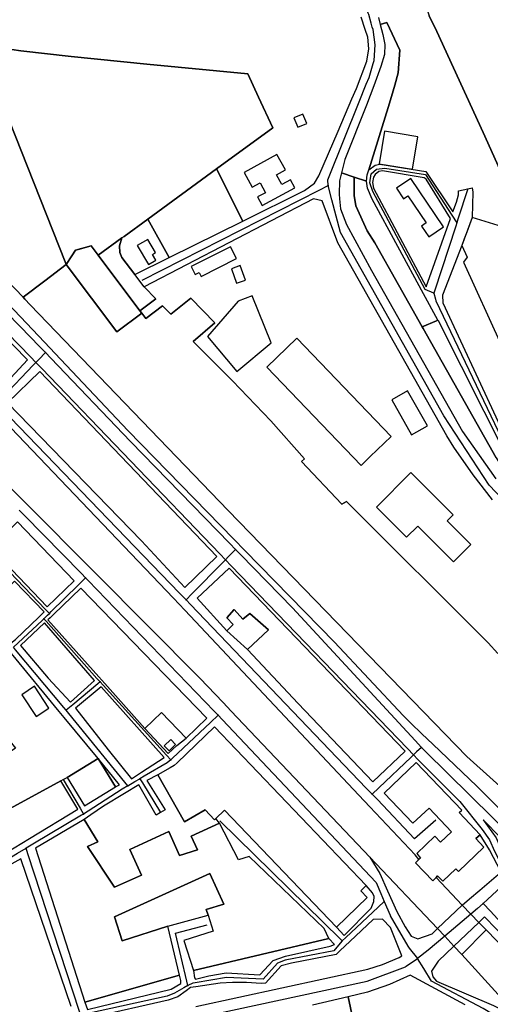
# Model space of a CAD drawing. Units: metres. Extents: x 92957 to 237079, y 464238 to 625000.
# Drawn here: x 113708 to 113995, y 551913 to 552513 of the extents above; entities that cross this region are included whole.
import ezdxf

# ---------------------------------------------------------------- set-up
doc = ezdxf.new("R2010")
doc.units = ezdxf.units.M
for name, color, linetype in [('0_TERREIN', 3, 'Continuous'), ('1_WATER', 5, 'Continuous'), ('2_GEBOUWEN', 1, 'Continuous'), ('3_WEGEN', 6, 'Continuous')]:
    doc.layers.add(name, color=color, linetype=linetype)

# ---------------------------------------------------------------- blocks, each defined once
blk = doc.blocks.new('09_west.gml_terrain')
for points in [[(113698.023, 552495.423), (113708.967, 552493.648), (113739.668, 552490.188), (113785.63, 552485.693), (113847.195, 552479.671), (113853.746, 552465.571), (113862.481, 552446.769), (113828.158, 552421.761), (113844.238, 552390.018), (113881.785, 552408.577), (113887.927, 552413.195), (113890.521, 552417.613), (113902.223, 552444.843), (113910.687, 552464.537), (113913.385, 552470.813), (113919.786, 552487.434), (113920.971, 552494.938), (113920.378, 552502.067), (113918.777, 552506.743), (113916.227, 552514.193)], [(113926.801, 552514.014), (113927.902, 552509.867), (113931.987, 552511.002), (113939.784, 552494.103), (113938.917, 552480.237), (113936.75, 552472.82), (113934.747, 552465.968), (113932.798, 552459.296), (113921.045, 552421.305), (113924.746, 552424.138), (113927.605, 552424.76), (113955.793, 552420.187), (113972.209, 552395.647), (113974.331, 552401.591), (113975.561, 552405.925), (113975.664, 552408.497), (113981.378, 552409.742), (113983.996, 552410.313), (113984.415, 552407.587), (113983.968, 552392.233), (113980.676, 552383.294), (113979.164, 552379.189), (113977.694, 552375.197), (113965.817, 552344.878), (113966.128, 552340.238), (114009.06, 552247.513)], [(114041.146, 552331.584), (113990.691, 552444.018), (113962.463, 552505.566), (113957.708, 552515.127)], [(113921.045, 552421.305), (113932.798, 552459.296), (113934.747, 552465.968), (113936.75, 552472.82), (113938.917, 552480.237), (113939.784, 552494.103), (113931.987, 552511.002), (113927.902, 552509.867), (113929.533, 552503.72), (113930.779, 552497.658), (113930.528, 552491.45), (113928.379, 552484.152), (113923.976, 552472.449), (113919.563, 552460.722), (113906.348, 552427.577), (113904.388, 552419.437), (113912.083, 552416.849), (113919.528, 552414.346), (113920.069, 552418.15), (113921.045, 552421.305)], [(113365.997, 552462.963), (113545.012, 552444.109), (113597.894, 552436.197), (113610.25, 552430.758), (113620.628, 552422.846), (113667.976, 552374.587), (113723.299, 552316.145), (113729.784, 552309.295), (113774.234, 552262.339), (113838.749, 552196.271), (113845.527, 552189.331), (113900.064, 552133.479), (113941.877, 552088.729), (113946.661, 552084.153), (113953.379, 552077.727), (113960.073, 552071.324), (113986.851, 552045.709), (114007.704, 552024.846)], [(114012.749, 552034.909), (113980.637, 552063.741), (113835.197, 552213.64), (113714.645, 552339.058), (113711.4, 552342.434), (113710.256, 552343.624), (113648.212, 552408.171), (113611.16, 552444.492), (113590.576, 552454.604), (113578.122, 552455.817), (113413.762, 552471.828), (113383.007, 552474.824), (113372.528, 552479.318)], [(113970.786, 552391.66), (113955.838, 552415.461), (113954.8, 552416.326), (113929.363, 552420.652), (113927.114, 552420.133), (113924.864, 552418.402), (113923.826, 552416.672), (113923.134, 552413.557), (113923.826, 552410.097), (113955.871, 552349.88), (113970.786, 552391.66)], [(113912.083, 552416.849), (113904.388, 552419.437), (113903.211, 552414.555), (113902.848, 552406.405), (113903.159, 552403.518), (113903.81, 552397.488), (113907.394, 552388.024), (113922.56, 552359.899), (113978.063, 552261.808), (113998.285, 552232.904)], [(113998.616, 552245.851), (113954.05, 552324.587), (113953.501, 552325.556), (113924.561, 552376.686), (113920.008, 552383.97), (113913.139, 552399.337), (113912.07, 552405.594), (113912.083, 552416.849)], [(113919.528, 552414.346), (113912.083, 552416.849), (113912.07, 552405.594), (113913.139, 552399.337), (113920.008, 552383.97), (113924.561, 552376.686), (113953.501, 552325.556), (113962.251, 552329.198), (113963.124, 552329.688), (113954.39, 552345.729), (113922.998, 552403.383), (113920.186, 552410.155), (113919.528, 552414.346)], [(113713.009, 552305.472), (113628.952, 552391.423), (113616.784, 552403.936), (113615.479, 552404.903), (113609.403, 552397.421), (113600.12, 552383.232), (113676.792, 552304.64), (113681.08, 552300.672), (113694.912, 552286.272), (113713.009, 552305.472)], [(113892.551, 552402.375), (113887.307, 552403.473), (113784.084, 552349.995), (113791.157, 552342.722), (113781.48, 552335.428), (113782.633, 552333.899), (113785.056, 552330.685), (113795.331, 552338.431), (113800.339, 552333.282), (113812.621, 552342.995), (113827.189, 552327.999), (113813.891, 552316.63), (113837.908, 552292.729), (113861.282, 552268.251), (113881.833, 552245.27), (113879.899, 552243.577), (113904.561, 552217.452), (113907.361, 552219.234), (113993.631, 552133.041), (113999.689, 552126.646)], [(113996.354, 552220.17), (113984.478, 552235.373), (113972.838, 552252.276), (113968.48, 552259.183), (113902.088, 552376.694), (113892.551, 552402.375)], [(113799.234, 552367.773), (113786.276, 552391.245), (113771.806, 552380.703), (113770.49, 552379.744), (113768.976, 552374.923), (113769.256, 552370.918), (113770.45, 552367.764), (113778.36, 552357.455), (113799.234, 552367.773)], [(114051.275, 552201.634), (114043.793, 552207.439), (114033.508, 552214.18), (114015.881, 552230.108), (114005.362, 552246.206), (113963.397, 552329.187), (113963.124, 552329.688), (113962.251, 552329.198), (113953.501, 552325.556), (113954.05, 552324.587), (113998.616, 552245.851), (114006.836, 552232.692), (114017.37, 552219.449), (114024.797, 552213.75), (114035.347, 552206.604), (114036.272, 552205.978), (114044.195, 552200.611), (114049.383, 552196.587), (114061.55, 552189.528), (114061.647, 552191.897), (114059.43, 552195.308), (114051.275, 552201.634)], [(113828.4, 552185.728), (113720.488, 552298.431), (113700.856, 552279.358), (113782.544, 552195.136), (113808.856, 552166.848), (113828.4, 552185.728)], [(113741.463, 552170.852), (113706.954, 552206.833), (113690.448, 552191.003), (113724.957, 552155.021), (113741.463, 552170.852)], [(113943.224, 552067.136), (113835.968, 552178.623), (113816.344, 552160.191), (113834.528, 552140.48), (113838.376, 552144.192), (113834.52, 552148.223), (113839.008, 552153.344), (113844.2, 552147.584), (113848.392, 552150.975), (113859.928, 552141.056), (113847.136, 552128.959), (113877.896, 552096.192), (113923.424, 552048.384), (113943.224, 552067.136)], [(113677.604, 552172.805), (113660.616, 552156.361), (113657.962, 552159.103), (113638.629, 552140.428), (113648.699, 552130.752), (113655.656, 552137.487), (113667.49, 552148.943), (113677.149, 552138.965), (113665.777, 552127.956), (113678.979, 552114.319), (113699.978, 552130.677), (113705.724, 552135.153), (113719.888, 552148.812), (113721.91, 552150.769), (113723.209, 552152.027), (113705.139, 552170.692), (113695.76, 552161.613), (113691.981, 552157.956), (113677.604, 552172.805)], [(113822.233, 552087.224), (113745.468, 552166.446), (113728.856, 552150.349), (113726.771, 552148.329), (113725.482, 552147.08), (113756.396, 552112.394), (113760.089, 552108.251), (113784.532, 552080.827), (113794.608, 552090.589), (113809.667, 552075.048), (113822.233, 552087.224)], [(113847.136, 552128.959), (113859.928, 552141.056), (113848.392, 552150.975), (113844.2, 552147.584), (113839.008, 552153.344), (113834.52, 552148.223), (113838.376, 552144.192), (113834.528, 552140.48), (113847.136, 552128.959)], [(113753.766, 552110.05), (113723.298, 552145.289), (113708.634, 552131.416), (113725.621, 552111.51), (113739.151, 552096.928), (113753.766, 552110.05)], [(113700.2, 552030.912), (113733.328, 552048.921), (113734.755, 552049.737), (113737.106, 552051.081), (113755.97, 552062.66), (113735.36, 552087.609), (113732.322, 552091.287), (113703.216, 552126.52), (113682.632, 552109.866), (113681.079, 552108.61), (113697.057, 552089.356), (113692.241, 552085.484), (113705.727, 552068.887), (113681.832, 552052.958), (113677.514, 552049.577), (113686.073, 552038.786), (113670.266, 552027.225), (113662.813, 552038.066), (113655.238, 552032.134), (113670.613, 552011.788), (113700.2, 552030.912)], [(113796.352, 552063.233), (113757.88, 552106.282), (113742.321, 552093.358), (113762.161, 552067.916), (113776.454, 552050.258), (113782.489, 552054.194), (113796.352, 552063.233)], [(113809.667, 552075.048), (113794.608, 552090.589), (113784.532, 552080.827), (113798.719, 552065.668), (113804.067, 552070.499), (113809.667, 552075.048)], [(113826.986, 552081.913), (113804.109, 552060.032), (113802.409, 552058.406), (113799.894, 552056.981), (113792.407, 552052.738), (113808.623, 552024.123), (113821.256, 552031.281), (113826.986, 552025.291), (113827.853, 552026.121), (113833.089, 552031.128), (113901.194, 551959.925), (113919.997, 551977.909), (113916.047, 551982.038), (113919.427, 551985.27), (113826.986, 552081.913)], [(113766.648, 552045.268), (113755.97, 552062.66), (113737.106, 552051.081), (113747.785, 552033.689), (113766.648, 552045.268)], [(113769.056, 552046.511), (113755.97, 552062.66), (113766.648, 552045.268), (113769.056, 552046.511)], [(113704.899, 552008.266), (113714.233, 552013.904), (113743.721, 552031.715), (113733.328, 552048.921), (113700.2, 552030.912), (113670.613, 552011.788), (113658.119, 552003.712), (113613.808, 552055.17), (113597.689, 552041.291), (113649.912, 551987.332), (113653.612, 551989.566), (113661.111, 551981.818), (113664.843, 551984.072), (113674.726, 551990.042), (113704.899, 552008.266)], [(113988.739, 552016.207), (113975.936, 552029.632), (113977.6, 552031.168), (113949.927, 552060.159), (113930.35, 552041.479), (113947.828, 552023.153), (113957.656, 552032.353), (113971.423, 552017.998), (113964.747, 552011.669), (113961.296, 552015.296), (113950.168, 552004.671), (113952.412, 552001.957), (113951.52, 552001.075), (113949.468, 551999.1), (113960.013, 551988.168), (113961.97, 551990.161), (113962.91, 551991.12), (113966.169, 551987.95), (113973.976, 551995.392), (113975.525, 551993.769), (113991.158, 552008.555), (113986.148, 552013.838), (113988.739, 552016.207)], [(113827.853, 552026.121), (113826.986, 552025.291), (113821.256, 552031.281), (113808.623, 552024.123), (113792.407, 552052.738), (113785.788, 552049.195), (113796.962, 552031.435), (113794.007, 552029.696), (113791.395, 552028.16), (113780.762, 552046.506), (113772.199, 552041.321), (113759.369, 552033.55), (113751.53, 552028.2), (113747.606, 552025.538), (113755.91, 552011.89), (113749.466, 552008.962), (113766.063, 551984.181), (113782.454, 551991.627), (113775.354, 552007.251), (113799.128, 552018.053), (113805.714, 552003.557), (113816.497, 552007.021), (113812.713, 552015.35), (113829.96, 552023.116), (113827.853, 552026.121)], [(113829.96, 552023.116), (113812.713, 552015.35), (113816.497, 552007.021), (113805.714, 552003.557), (113799.128, 552018.053), (113775.354, 552007.251), (113782.454, 551991.627), (113766.063, 551984.181), (113749.466, 552008.962), (113755.91, 552011.89), (113747.606, 552025.538), (113717.839, 552007.935), (113747.935, 551914.24), (113805.634, 551930.561), (113798.52, 551960.529), (113770.67, 551951.583), (113765.98, 551966.185), (113824.108, 551992.592), (113832.57, 551973.963), (113821.934, 551970.546), (113823.027, 551967.141), (113826.137, 551957.456), (113808.264, 551951.714), (113814.147, 551933.396), (113896.566, 551952.965), (113893.698, 551958.997), (113848.059, 552002.891), (113841.606, 552000.817), (113829.96, 552023.116)], [(114006.56, 552003.903), (114006.483, 552009.045), (114001.372, 552014.322), (113990.709, 552025.329), (113998.568, 552014.25), (114002.598, 552004.721), (114003.614, 552000.708), (114006.496, 551997.692), (114006.56, 552003.903)], [(113994.482, 552006.893), (113988.739, 552016.207), (113986.148, 552013.838), (113991.158, 552008.555), (113975.525, 551993.769), (113973.976, 551995.392), (113966.169, 551987.95), (113962.91, 551991.12), (113961.97, 551990.161), (113977.839, 551973.268), (113982.288, 551977.06), (113988.567, 551982.411), (113998.606, 551990.966), (114001.533, 551993.461), (113994.482, 552006.893)], [(113739.535, 551911.488), (113708.932, 552001.589), (113693.7, 551993.115), (113678.517, 551983.765), (113685.524, 551967.225), (113673.419, 551962.676), (113653.78, 551955.941), (113662.593, 551930.233), (113682.384, 551937.017), (113684.869, 551929.77), (113690.382, 551931.66), (113693.742, 551921.858), (113688.548, 551920.078), (113686.325, 551926.561), (113677.887, 551923.668), (113676.683, 551927.182), (113657.769, 551920.698), (113647.725, 551949.999), (113642.402, 551958.641), (113633.675, 551953.268), (113632.638, 551950.317), (113628.377, 551938.195), (113612.26, 551892.338)], [(113962.896, 551959.009), (113921.626, 552002.481), (113927.66, 551992.465), (113932.357, 551982.065), (113938.037, 551969.487), (113943.226, 551960.099), (113946.685, 551954.416), (113950.885, 551952.686), (113959.498, 551955.767), (113962.896, 551959.009)], [(113823.027, 551967.141), (113821.934, 551970.546), (113832.57, 551973.963), (113824.108, 551992.592), (113765.98, 551966.185), (113770.67, 551951.583), (113798.52, 551960.529), (113823.027, 551967.141)], [(113924.17, 551978.523), (113923.135, 551980.831), (113919.427, 551985.27), (113916.047, 551982.038), (113919.997, 551977.909), (113901.194, 551959.925), (113905.95, 551954.728), (113922.38, 551971.423), (113924.047, 551975.508), (113924.17, 551978.523)], [(113941.074, 551942.308), (113934.28, 551959.613), (113929.236, 551964.726), (113923.604, 551964.579), (113909.351, 551951.125), (113903.552, 551945.652), (113900.985, 551943.229), (113873.765, 551937.918), (113867.532, 551936.283), (113858.104, 551925.721), (113855.468, 551925.451), (113846.497, 551926.192), (113837.87, 551926.166), (113830.351, 551925.716), (113815.533, 551923.539), (113812.244, 551923.056), (113809.631, 551921.121), (113804.514, 551917.332), (113798.808, 551915.3), (113752.267, 551904.741)], [(113815.533, 551911.602), (113920.336, 551934.284), (113929.244, 551937.171), (113939.537, 551941.28), (113941.074, 551942.308)], [(114034.176, 551922.33), (113991.554, 551966.187), (113988.008, 551962.784), (113992.504, 551958.149), (114210.784, 551733.114)], [(113992.504, 551958.149), (113988.008, 551962.784), (113972.864, 551948.343), (113977.592, 551943.276), (113992.504, 551958.149)], [(113900.105, 551949.303), (113896.566, 551952.965), (113814.147, 551933.396), (113814.732, 551928.991), (113815.451, 551928.209), (113823.404, 551930.15), (113833.979, 551931.984), (113854.558, 551930.771), (113862.786, 551939.495), (113870.188, 551942.214), (113897.438, 551948.279), (113900.105, 551949.303)], [(113977.592, 551943.276), (113972.864, 551948.343), (113963.238, 551939.098), (113959.229, 551933.11), (113960.021, 551929.545), (113962.198, 551926.971), (113997.04, 551912.117), (114002.979, 551909.146), (114012.086, 551903.402), (114017.843, 551899.013), (113977.592, 551943.276)], [(113806.345, 551925.559), (113806.421, 551927.443), (113805.634, 551930.561), (113747.935, 551914.24), (113749.47, 551909.76), (113800.578, 551922.022), (113806.345, 551925.559)], [(113979.67, 551912.605), (113946.162, 551930.607), (113933.514, 551924.92), (113920.166, 551920.248), (113908.467, 551917.356), (113936.193, 551786.193)], [(113936.193, 551786.193), (113908.467, 551917.356), (113886.752, 551912.381)]]:
    blk.add_lwpolyline(points)
blk = doc.blocks.new('09_west.gml_water')
for points in [[(113372.528, 552479.318), (113383.007, 552474.824), (113413.762, 552471.828), (113578.122, 552455.817), (113590.576, 552454.604), (113611.16, 552444.492), (113648.212, 552408.171), (113710.256, 552343.624), (113723.462, 552353.578), (113736.585, 552363.47), (113735.936, 552365.103), (113682.476, 552499.655), (113628.938, 552505.515), (113623.868, 552504.796), (113610.288, 552506.08), (113610.874, 552511.763), (113595.37, 552513.359), (113594.725, 552507.551), (113583.326, 552508.612), (113551.19, 552511.605), (113551.341, 552513.524)], [(114021.021, 552827.411), (113878.4, 552823.57), (113878.234, 552809.681), (113880.983, 552809.571), (113881.265, 552806.78), (113822.15, 552785.734), (113821.696, 552780.522), (113821.037, 552772.945), (113820.587, 552767.781), (113826.235, 552765.613), (113881.578, 552736.248), (113957.708, 552515.127), (113962.463, 552505.566), (113990.691, 552444.018), (114041.146, 552331.584)], [(113770.49, 552379.744), (113771.806, 552380.703), (113786.276, 552391.245), (113828.158, 552421.761), (113862.481, 552446.769), (113853.746, 552465.571), (113847.195, 552479.671), (113785.63, 552485.693), (113739.668, 552490.188), (113708.967, 552493.648), (113698.023, 552495.423), (113689.72, 552497.09), (113683.21, 552499.575), (113682.476, 552499.655), (113735.936, 552365.103), (113736.585, 552363.47), (113740.024, 552368.778), (113742.316, 552372.316), (113744.704, 552372.968), (113750.368, 552374.516), (113751.734, 552374.889), (113756.021, 552369.202), (113770.49, 552379.744)], [(113756.021, 552369.202), (113781.48, 552335.428), (113791.157, 552342.722), (113784.084, 552349.995), (113778.36, 552357.455), (113770.45, 552367.764), (113769.256, 552370.918), (113768.976, 552374.923), (113770.49, 552379.744), (113756.021, 552369.202)], [(113736.585, 552363.47), (113767.483, 552322.479), (113782.633, 552333.899), (113781.48, 552335.428), (113756.021, 552369.202), (113751.734, 552374.889), (113750.368, 552374.516), (113744.704, 552372.968), (113742.316, 552372.316), (113740.024, 552368.778), (113736.585, 552363.47)], [(113710.256, 552343.624), (113711.4, 552342.434), (113714.645, 552339.058), (113835.197, 552213.64), (113980.637, 552063.741), (114012.749, 552034.909)], [(113999.689, 552126.646), (113993.631, 552133.041), (113907.361, 552219.234), (113904.561, 552217.452), (113879.899, 552243.577), (113881.833, 552245.27), (113861.282, 552268.251), (113837.908, 552292.729), (113813.891, 552316.63), (113827.189, 552327.999), (113812.621, 552342.995), (113800.339, 552333.282), (113795.331, 552338.431), (113785.056, 552330.685), (113782.633, 552333.899), (113767.483, 552322.479), (113736.585, 552363.47), (113723.462, 552353.578), (113710.256, 552343.624)], [(113675.696, 552254.587), (113709.734, 552220.397), (113715.132, 552214.975), (113750.234, 552179.716), (113754.553, 552175.377), (113817.989, 552111.648), (113832.196, 552096.682), (113837.101, 552091.516), (113921.626, 552002.481), (113962.896, 551959.009), (113977.839, 551973.268), (113961.97, 551990.161), (113960.013, 551988.168), (113949.468, 551999.1), (113951.52, 552001.075), (113949.121, 552003.841), (113921.54, 552033.203), (113914.847, 552040.327), (113808.864, 552153.037), (113801.961, 552160.253), (113694.16, 552272.954)], [(113992.504, 551958.149), (113988.008, 551962.784), (113983.128, 551967.816), (113977.839, 551973.268), (113962.896, 551959.009), (113967.275, 551954.323), (113972.864, 551948.343), (113977.592, 551943.276), (113992.504, 551958.149)], [(114210.784, 551733.114), (113992.504, 551958.149), (113977.592, 551943.276), (114017.843, 551899.013)]]:
    blk.add_lwpolyline(points)
blk = doc.blocks.new('09_west.gml_buildings')
for points in [[(113880.739, 552455.219), (113875.366, 552452.96), (113877.756, 552447.274), (113883.129, 552449.534), (113880.739, 552455.219)], [(113947.528, 552421.672), (113950.769, 552441.375), (113930.494, 552444.752), (113927.212, 552424.955), (113947.528, 552421.672)], [(113844.937, 552419.682), (113849.833, 552410.678), (113854.687, 552413.317), (113857.958, 552407.301), (113853.218, 552404.724), (113856.042, 552399.531), (113875.882, 552410.32), (113873.292, 552415.084), (113868.067, 552412.243), (113864.796, 552418.26), (113870.114, 552421.152), (113864.985, 552430.584), (113844.937, 552419.682)], [(113957.547, 552380.429), (113966.485, 552386.483), (113946.515, 552415.96), (113937.757, 552410.027), (113942.115, 552403.595), (113944.831, 552405.436), (113955.985, 552388.973), (113953.088, 552387.01), (113957.547, 552380.429)], [(113713.008, 552305.472), (113628.952, 552391.423), (113616.784, 552403.936), (113615.48, 552404.903), (113609.403, 552397.421), (113600.12, 552383.232), (113676.792, 552304.64), (113681.08, 552300.672), (113694.912, 552286.272), (113713.008, 552305.472)], [(114084.312, 552183.712), (114094.268, 552188.203), (114002.341, 552386.405), (113983.968, 552392.233), (113977.694, 552375.197), (113980.831, 552368.023), (113978.59, 552364.885), (114047.604, 552213.799), (114062.84, 552219.627), (114080.281, 552181.895), (114084.312, 552183.712)], [(113786.723, 552363.571), (113791.191, 552366.255), (113789.132, 552369.684), (113791.083, 552370.856), (113786.26, 552378.887), (113779.84, 552375.031), (113786.723, 552363.571)], [(113736.585, 552363.47), (113767.483, 552322.479), (113782.633, 552333.899), (113751.734, 552374.889), (113742.316, 552372.316), (113736.585, 552363.47)], [(113818.801, 552356.295), (113840.341, 552367.225), (113836.695, 552374.412), (113812.746, 552362.26), (113815.155, 552357.514), (113817.562, 552358.735), (113818.801, 552356.295)], [(113840.385, 552352.168), (113845.741, 552354.108), (113842.558, 552362.902), (113837.202, 552360.962), (113840.385, 552352.168)], [(113840.611, 552298.289), (113861.488, 552315.793), (113849.832, 552344.55), (113841.464, 552341.16), (113822.623, 552319.744), (113840.611, 552298.289)], [(113916.219, 552241.194), (113921.851, 552246.591), (113934.559, 552258.77), (113877.188, 552318.643), (113858.848, 552301.069), (113916.219, 552241.194)], [(113828.4, 552185.728), (113720.488, 552298.431), (113700.856, 552279.359), (113782.544, 552195.136), (113808.856, 552166.848), (113828.4, 552185.728)], [(113946.983, 552259.719), (113956.72, 552265.205), (113944.64, 552286.648), (113934.901, 552281.161), (113946.983, 552259.719)], [(113943.989, 552197.41), (113950.769, 552204.196), (113972.577, 552182.408), (113983.175, 552193.016), (113968.775, 552207.403), (113972.359, 552210.991), (113946.553, 552236.774), (113925.59, 552215.792), (113943.989, 552197.41)], [(113741.463, 552170.851), (113706.954, 552206.833), (113690.448, 552191.003), (113724.957, 552155.021), (113741.463, 552170.851)], [(113923.424, 552048.384), (113943.224, 552067.136), (113835.968, 552178.623), (113816.344, 552160.191), (113834.528, 552140.48), (113838.376, 552144.192), (113834.52, 552148.224), (113839.008, 552153.344), (113844.2, 552147.584), (113848.392, 552150.976), (113859.928, 552141.056), (113847.136, 552128.959), (113877.896, 552096.192), (113923.424, 552048.384)], [(113723.209, 552152.027), (113705.139, 552170.692)], [(113705.724, 552135.153), (113719.888, 552148.812), (113721.91, 552150.769), (113723.209, 552152.027)], [(113822.233, 552087.224), (113745.468, 552166.446), (113728.856, 552150.35), (113726.771, 552148.329), (113725.482, 552147.08), (113756.396, 552112.394), (113760.089, 552108.251), (113784.532, 552080.827), (113794.608, 552090.589), (113809.667, 552075.048), (113822.233, 552087.224)], [(113753.766, 552110.05), (113723.298, 552145.289), (113708.634, 552131.416), (113725.621, 552111.51), (113739.151, 552096.928), (113753.766, 552110.05)], [(113718.325, 552088.191), (113726.091, 552093.356), (113717.246, 552106.656), (113709.48, 552101.491), (113718.325, 552088.191)], [(113796.352, 552063.232), (113757.88, 552106.282), (113742.321, 552093.359), (113762.161, 552067.916), (113776.454, 552050.259), (113782.489, 552054.194), (113796.352, 552063.232)], [(113826.986, 552081.913), (113804.109, 552060.032), (113802.409, 552058.406), (113799.894, 552056.981), (113792.407, 552052.738), (113808.623, 552024.123), (113821.256, 552031.281), (113826.986, 552025.291), (113827.853, 552026.121), (113833.089, 552031.128), (113901.194, 551959.925), (113919.997, 551977.909), (113916.047, 551982.038), (113919.427, 551985.27), (113826.986, 552081.913)], [(113796.349, 552070.245), (113799.248, 552067.254), (113803.273, 552071.155), (113800.374, 552074.146), (113796.349, 552070.245)], [(113747.785, 552033.688), (113766.648, 552045.268), (113755.97, 552062.66), (113737.107, 552051.081), (113747.785, 552033.688)], [(113704.899, 552008.266), (113714.233, 552013.904), (113743.721, 552031.715), (113733.328, 552048.921), (113700.2, 552030.912), (113670.613, 552011.788), (113658.119, 552003.712), (113613.808, 552055.17), (113597.689, 552041.291), (113649.912, 551987.332), (113653.612, 551989.566), (113661.111, 551981.818), (113664.843, 551984.072), (113674.726, 551990.042), (113704.899, 552008.266)], [(113961.969, 551990.161), (113962.91, 551991.12), (113966.169, 551987.95), (113973.976, 551995.392), (113975.526, 551993.769), (113991.158, 552008.555), (113986.148, 552013.838), (113988.739, 552016.207), (113975.936, 552029.632), (113977.6, 552031.168), (113949.928, 552060.16), (113930.35, 552041.479), (113947.828, 552023.153), (113957.656, 552032.353), (113971.423, 552017.998), (113964.747, 552011.669), (113961.296, 552015.296), (113950.168, 552004.671), (113952.412, 552001.957), (113951.52, 552001.075), (113949.468, 551999.1), (113960.013, 551988.168), (113961.969, 551990.161)], [(113896.566, 551952.965), (113893.698, 551958.997), (113848.059, 552002.891), (113841.606, 552000.817), (113829.961, 552023.116), (113812.713, 552015.35), (113816.497, 552007.021), (113805.714, 552003.557), (113799.128, 552018.053), (113775.354, 552007.251), (113782.454, 551991.627), (113766.063, 551984.181), (113749.466, 552008.962), (113755.91, 552011.89), (113747.606, 552025.538), (113717.839, 552007.935), (113747.935, 551914.24), (113805.634, 551930.561), (113798.52, 551960.529), (113770.67, 551951.583), (113765.981, 551966.184), (113824.107, 551992.592), (113832.57, 551973.963), (113821.934, 551970.546), (113823.027, 551967.141), (113826.137, 551957.456), (113808.264, 551951.714), (113814.148, 551933.396), (113896.566, 551952.965)], [(113739.535, 551911.488), (113708.932, 552001.589), (113693.701, 551993.115), (113678.517, 551983.765), (113685.524, 551967.225), (113673.419, 551962.675), (113653.78, 551955.941), (113662.593, 551930.233), (113682.384, 551937.017), (113684.869, 551929.77), (113690.382, 551931.66), (113693.742, 551921.858), (113688.548, 551920.078), (113686.325, 551926.561), (113677.887, 551923.668), (113676.683, 551927.182), (113657.769, 551920.698), (113647.725, 551949.999), (113642.402, 551958.641), (113633.675, 551953.268), (113632.638, 551950.317), (113628.377, 551938.195), (113612.26, 551892.338)]]:
    blk.add_lwpolyline(points)
blk = doc.blocks.new('09_west.gml_roads')
for points in [[(113896.187, 552411.637), (113895.954, 552415.165), (113896.371, 552416.204), (113915.058, 552462.658), (113919.414, 552473.487), (113921.111, 552477.414), (113923.655, 552485.956), (113924.217, 552487.839), (113924.88, 552497.376), (113923.551, 552506.693), (113923.109, 552508.225), (113922.421, 552510.604), (113920.92, 552515.8), (113920.667, 552516.675), (113876.318, 552610.053), (113852.594, 552664.176), (113820.44, 552725.171), (113815.562, 552744.025), (113815.489, 552746.305), (113815.099, 552758.396)], [(113347.848, 552461.443), (113365.564, 552458.985), (113370.735, 552458.268), (113371.536, 552458.178), (113479.827, 552446.175), (113551.388, 552439.174), (113598.971, 552430.582), (113616.464, 552419.763), (113708.605, 552325.887), (113720.589, 552313.345), (113723.872, 552309.91)], [(113332.809, 552451.245), (113334.738, 552451.076), (113565.463, 552430.899), (113580.884, 552426.49), (113594.98, 552420.979), (113605.553, 552415.027), (113618.109, 552407.092), (113634.188, 552390.559), (113651.59, 552372.043), (113714.808, 552307.351), (113718.17, 552303.911)], [(113828.158, 552421.761), (113786.276, 552391.245), (113799.234, 552367.773), (113844.238, 552390.018), (113828.158, 552421.761)], [(113960.514, 552346.096), (113955.285, 552348.24), (113923.324, 552407.959), (113921.643, 552413.389), (113922.419, 552418.82), (113925.651, 552421.535), (113930.694, 552422.181), (113955.519, 552418.302), (113971.499, 552393.659), (113974.559, 552388.941)], [(113912.083, 552416.849), (113912.07, 552405.594), (113913.139, 552399.337), (113920.008, 552383.97), (113924.561, 552376.686), (113953.501, 552325.556), (113954.05, 552324.587)], [(113782.879, 552354.024), (113890.696, 552408.845), (113896.187, 552411.637)], [(114063.209, 552181.323), (114062.165, 552182.184), (114058.229, 552184.591), (114006.73, 552216.093), (113994.379, 552229.047), (113966.628, 552271.274), (113903.732, 552383.129), (113898.469, 552403.013), (113896.187, 552411.637)], [(113981.378, 552409.742), (113975.286, 552391.158), (113974.559, 552388.941)], [(113974.559, 552388.941), (113973.921, 552386.994), (113960.922, 552347.34), (113960.514, 552346.096)], [(113960.514, 552346.096), (113961.52, 552342.394), (113961.772, 552341.466), (114006.583, 552248.085), (114014.894, 552236.208), (114022.313, 552228.191), (114031.217, 552219.581), (114042.197, 552211.564), (114059.119, 552200.295)], [(113954.05, 552324.587), (113998.616, 552245.851)], [(113723.872, 552309.91), (113719.838, 552305.665), (113718.17, 552303.911)], [(113723.872, 552309.91), (113727.216, 552306.409), (113775.714, 552255.655), (113836.27, 552193.526), (113839.763, 552189.942)], [(113718.17, 552303.911), (113716.516, 552302.17), (113697.997, 552282.684), (113694.214, 552278.704)], [(113718.17, 552303.911), (113721.813, 552300.115), (113830.156, 552187.231), (113833.584, 552183.659)], [(113694.214, 552278.704), (113697.075, 552275.742), (113805.461, 552163.601), (113809.625, 552159.292)], [(113707.835, 552213.934), (113710.928, 552210.788), (113745.839, 552175.274), (113748.38, 552172.69)], [(113686.149, 552192.704), (113688.926, 552189.82), (113724.004, 552153.387)], [(113839.763, 552189.942), (113835.337, 552185.44), (113833.584, 552183.659)], [(113839.763, 552189.942), (113842.994, 552186.627), (113874.503, 552154.3), (113949.148, 552073.554), (113952.994, 552069.395)], [(113833.584, 552183.659), (113832.154, 552182.204), (113813.23, 552162.958), (113809.625, 552159.292)], [(113833.584, 552183.659), (113837.086, 552180.027), (113944.48, 552068.624), (113948.153, 552064.815)], [(113726.314, 552150.987), (113727.418, 552152.073), (113743.845, 552168.231), (113748.38, 552172.69)], [(113748.38, 552172.69), (113750.054, 552170.955), (113826.737, 552091.5), (113829.183, 552088.966)], [(113922.941, 552040.96), (113919.427, 552044.629), (113812.388, 552156.406), (113809.625, 552159.292)], [(113723.019, 552147.746), (113723.95, 552148.662), (113725.234, 552149.924), (113726.314, 552150.987)], [(113724.004, 552153.387), (113726.314, 552150.987)], [(113704.406, 552130.463), (113707.291, 552133.142), (113721.914, 552146.719), (113723.019, 552147.746)], [(113757.292, 552109.241), (113755.331, 552111.445), (113724.401, 552146.193), (113723.019, 552147.746)], [(113736.632, 552092.014), (113735.229, 552093.688), (113705.774, 552128.831), (113704.406, 552130.463)], [(113757.292, 552109.241), (113755.909, 552108.088), (113740.586, 552095.312), (113736.632, 552092.014)], [(113800.347, 552061.883), (113797.783, 552064.704), (113759.041, 552107.317), (113757.292, 552109.241)], [(113774.034, 552046.04), (113772.309, 552048.159), (113738.264, 552090.007), (113736.632, 552092.014)], [(113800.347, 552061.883), (113801.396, 552062.869), (113824.561, 552084.624), (113829.183, 552088.966)], [(113829.183, 552088.966), (113831.656, 552086.346), (113925.429, 551986.991), (113928.297, 551980.309), (113930.366, 551975.485)], [(113952.994, 552069.395), (113950.041, 552066.602), (113948.153, 552064.815)], [(114020.944, 552002.473), (114016.444, 552006.905), (114010.209, 552013.045), (113955.272, 552067.152), (113952.994, 552069.395)], [(113800.347, 552061.883), (113798.198, 552059.975), (113784.076, 552051.789), (113781.503, 552050.296)], [(113948.153, 552064.815), (113946.74, 552063.477), (113927.01, 552044.809), (113922.941, 552040.96)], [(113948.153, 552064.815), (113950.91, 552062.047), (113976.485, 552036.378), (113990.141, 552019.405), (113994.547, 552013.011), (113997.631, 552006.178), (114003.254, 551994.928), (114007.371, 551989.809)], [(113734.755, 552049.737), (113744.996, 552032.335), (113747.087, 552028.782)], [(113774.034, 552046.04), (113778.424, 552048.542), (113781.503, 552050.296)], [(113781.503, 552050.296), (113783.057, 552047.734), (113794.007, 552029.696)], [(113774.034, 552046.04), (113770.652, 552043.874), (113749.902, 552030.584), (113747.087, 552028.782)], [(113961.906, 552025.124), (113948.753, 552013.67), (113926.167, 552037.55), (113922.941, 552040.96)], [(113747.087, 552028.782), (113745.98, 552028.122), (113716.323, 552010.445), (113712.121, 552007.94)], [(113830.164, 552024.564), (113903.657, 551952.6), (113904.767, 551951.513)], [(113671.989, 551983.841), (113676.746, 551986.697), (113706.965, 552004.845), (113712.121, 552007.94)], [(113745.338, 551906.23), (113744.604, 551908.477), (113713.202, 552004.631), (113712.121, 552007.94)], [(113990.738, 551974.291), (113993.383, 551976.759), (114004.862, 551987.469), (114006.267, 551988.78), (114007.371, 551989.809)], [(113904.767, 551951.513), (113907.006, 551953.61), (113926.585, 551971.945), (113930.366, 551975.485)], [(113930.366, 551975.485), (113933.899, 551967.249), (113934.066, 551966.858), (113944.664, 551948.201), (113945.572, 551947.067), (113950.682, 551940.679)], [(113990.738, 551974.291), (113987.208, 551971.287), (113983.128, 551967.816)], [(113990.738, 551974.291), (113995.075, 551969.567), (114036.43, 551924.52), (114039.305, 551921.389)], [(113983.128, 551967.816), (113967.275, 551954.323)], [(113810.641, 551924.31), (113809.994, 551927.053), (113803.117, 551956.251), (113822.516, 551961.267)], [(113967.275, 551954.323), (113957.19, 551945.75), (113950.682, 551940.679)], [(113904.767, 551951.513), (113901.547, 551947.776), (113899.573, 551945.487), (113869.976, 551939.676), (113865.314, 551937.836), (113856.552, 551928.12), (113834.166, 551929.193), (113815.181, 551925.927), (113813.721, 551925.675), (113810.641, 551924.31)], [(113793.79, 551899.913), (113798.205, 551900.857), (113919.988, 551926.882), (113943.293, 551935.772), (113943.777, 551936.093), (113950.682, 551940.679)], [(114191.387, 551708.315), (114184.781, 551715.409), (114117.394, 551787.776), (114112.455, 551793.079), (114108.292, 551797.333), (114032.637, 551874.621), (114017.147, 551893.848), (114008.242, 551901.538), (113996.442, 551906.848), (113990.696, 551910.404), (113959.2, 551926.977), (113954.449, 551934.62), (113950.682, 551940.679)], [(113810.641, 551924.31), (113808.284, 551922.941), (113802.505, 551919.582), (113798.132, 551917.801), (113750.773, 551907.421), (113745.338, 551906.23)]]:
    blk.add_lwpolyline(points)
for p in [(113896.187, 552411.637), (113974.559, 552388.941), (113960.514, 552346.096), (113723.872, 552309.91), (113718.17, 552303.911), (113839.763, 552189.942), (113833.584, 552183.659), (113748.38, 552172.69), (113809.625, 552159.292), (113726.314, 552150.987), (113723.019, 552147.746), (113757.292, 552109.241), (113736.632, 552092.014), (113829.183, 552088.966), (113952.994, 552069.395), (113800.347, 552061.883), (113948.153, 552064.815), (113781.503, 552050.296), (113774.034, 552046.04), (113922.941, 552040.96), (113747.087, 552028.782), (113712.121, 552007.94), (113930.366, 551975.485), (113990.738, 551974.291), (113904.767, 551951.513), (113950.682, 551940.679), (113810.641, 551924.31)]:
    blk.add_point(p)

msp = doc.modelspace()

# ---------------------------------------------------------------- block references
at = {"layer": '0_TERREIN'}
msp.add_blockref('09_west.gml_terrain', (0, 0), dxfattribs=at)
at = {"layer": '1_WATER'}
msp.add_blockref('09_west.gml_water', (0, 0), dxfattribs=at)
at = {"layer": '2_GEBOUWEN'}
msp.add_blockref('09_west.gml_buildings', (0, 0), dxfattribs=at)
at = {"layer": '3_WEGEN'}
msp.add_blockref('09_west.gml_roads', (0, 0), dxfattribs=at)

doc.saveas('drawing.dxf')
